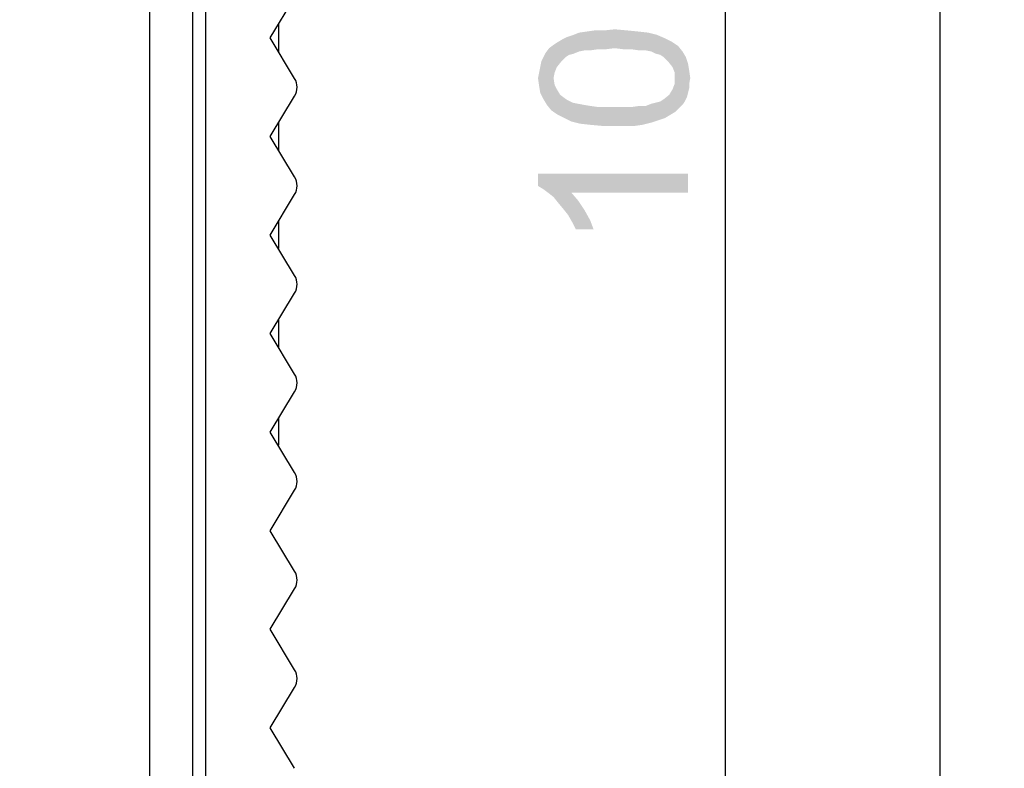
# Model space of a CAD drawing. Units: millimetres. Extents: x 0 to 830, y 0 to 580.
# Drawn here: x 315 to 338, y 276 to 294 of the extents above; entities that cross this region are included whole.
import ezdxf

# ---------------------------------------------------------------- set-up
doc = ezdxf.new("R2010")
doc.units = ezdxf.units.MM
doc.header["$LTSCALE"] = 45.65
doc.layers.get('0').update_dxf_attribs({"linetype": 'CONTINUOUS'})
for name, color, linetype in [('EDS_208-M-SC_DXF_DIMENSION', 7, 'CONTINUOUS'), ('EDS_208_BOTTDXF_CONTINUOUS_LINE', 7, 'CONTINUOUS'), ('NAMEPLATE_1_DXF_CONTINUOUS_LINE', 7, 'CONTINUOUS')]:
    doc.layers.add(name, color=color, linetype=linetype)
doc.styles.get("Standard").update_dxf_attribs({"font": 'arial.ttf'})
doc.dimstyles.new('DIMSTYLE_1', dxfattribs={"dimtxt": 3.5, "dimasz": 3.5, "dimexe": 1.5, "dimexo": 1, "dimgap": 0.875, "dimtad": 1, "dimzin": 0, "dimdsep": 46, "dimtxsty": 'Standard', "dimblk": '_FILLED', "dimblk1": '_FILLED', "dimblk2": '_FILLED', "dimcen": 0, "dimclrt": 7, "dimazin": 0, "dimtp": 0.3, "dimtm": 0.3, "dimtfac": 1, "dimtofl": 0, "dimtmove": 0, "dimatfit": 3, "dimldrblk": '_FILLED', "dimfxl": 0, "dimtolj": 1, "dimtzin": 0, "dimarcsym": 0})

# ---------------------------------------------------------------- blocks, each defined once
blk = doc.blocks.new('_FILLED')
at = {"color": 0, "linetype": 'ByBlock'}
blk.add_solid([(0, 0), (-1, 0.2143), (-1, -0.2143)], dxfattribs=at)
blk = doc.blocks.new('*D2')
at = {"layer": 'EDS_208-M-SC_DXF_DIMENSION', "color": 7, "linetype": 'Continuous'}
for p, q in [((318.797, 353.742), (332.725, 353.742)), ((331.225, 353.742), (331.225, 303.742)), ((331.225, 253.742), (331.225, 303.742)), ((318.797, 253.742), (332.725, 253.742))]:
    blk.add_line(p, q, dxfattribs=at)
at = {"layer": 'EDS_208-M-SC_DXF_DIMENSION', "color": 7, "linetype": 'Continuous', "xscale": 3.5, "yscale": 3.5, "zscale": 3.5}
for p, rotation in [((331.225, 353.742), 90), ((331.225, 253.742), 270)]:
    blk.add_blockref('_FILLED', p, dxfattribs=dict(at, rotation=rotation))
at = {"layer": 'EDS_208-M-SC_DXF_DIMENSION', "color": 7, "linetype": 'Continuous', "insert": (326.85, 303.742), "char_height": 3.5, "width": 46.00093, "attachment_point": 2, "rotation": 90, "line_spacing_factor": 0.9}
blk.add_mtext('{\\ftxt;\\W0.0001;\\H0.0001;\\~}{\\ftxt;\\W4.2713754647;\\H3.5; }{\\ftxt;\\W0.0001;\\H0.0001;\\~}{\\ftxt;\\W0.0001;\\H0.0001;\\~}{\\ftxt;\\W0.3866171004;\\H3.5; }{\\ftxt;\\W0.0001;\\H0.0001;\\~}{\\ftxt;\\W0.0001;\\H0.0001;\\~}{\\ftxt;\\W2.717472119;\\H3.5; }{\\ftxt;\\W0.0001;\\H0.0001;\\~}{\\ftxt;\\W0.0001;\\H0.0001;\\~}{\\ftxt;\\W0.3866171004;\\H3.5; }{\\ftxt;\\W0.0001;\\H0.0001;\\~}', dxfattribs=at)
blk = doc.blocks.new('*D3')
at = {"layer": 'EDS_208-M-SC_DXF_DIMENSION', "color": 7, "linetype": 'Continuous'}
for p, q in [((313.157, 363.742), (337.725, 363.742)), ((336.225, 363.742), (336.225, 308.742)), ((336.225, 253.742), (336.225, 308.742)), ((318.797, 253.742), (337.725, 253.742))]:
    blk.add_line(p, q, dxfattribs=at)
at = {"layer": 'EDS_208-M-SC_DXF_DIMENSION', "color": 7, "linetype": 'Continuous', "xscale": 3.5, "yscale": 3.5, "zscale": 3.5}
for p, rotation in [((336.225, 363.742), 90), ((336.225, 253.742), 270)]:
    blk.add_blockref('_FILLED', p, dxfattribs=dict(at, rotation=rotation))
at = {"layer": 'EDS_208-M-SC_DXF_DIMENSION', "color": 7, "linetype": 'Continuous', "insert": (331.85, 308.742), "char_height": 3.5, "width": 46.00093, "attachment_point": 2, "rotation": 90, "line_spacing_factor": 0.9}
blk.add_mtext('{\\ftxt;\\W0.0001;\\H0.0001;\\~}{\\ftxt;\\W4.2713754647;\\H3.5; }{\\ftxt;\\W0.0001;\\H0.0001;\\~}{\\ftxt;\\W0.0001;\\H0.0001;\\~}{\\ftxt;\\W0.3866171004;\\H3.5; }{\\ftxt;\\W0.0001;\\H0.0001;\\~}{\\ftxt;\\W0.0001;\\H0.0001;\\~}{\\ftxt;\\W2.717472119;\\H3.5; }{\\ftxt;\\W0.0001;\\H0.0001;\\~}{\\ftxt;\\W0.0001;\\H0.0001;\\~}{\\ftxt;\\W0.3866171004;\\H3.5; }{\\ftxt;\\W0.0001;\\H0.0001;\\~}', dxfattribs=at)

msp = doc.modelspace()

# ---------------------------------------------------------------- linework, layer by layer
at = {"layer": 'EDS_208-M-SC_DXF_DIMENSION', "color": 7, "linetype": 'Continuous'}
for points in [[(327.679, 293.023), (327.524, 293.412), (327.679, 293.464)], [(327.809, 293.075), (327.679, 293.464), (327.809, 293.516)], [(327.679, 293.464), (327.809, 293.075), (327.679, 293.023)], [(327.938, 293.101), (327.809, 293.516), (327.99, 293.542)], [(327.809, 293.516), (327.938, 293.101), (327.809, 293.075)], [(327.99, 293.542), (328.068, 293.101), (327.938, 293.101)], [(328.068, 293.101), (327.99, 293.542), (328.172, 293.568)], [(328.172, 293.568), (328.25, 293.127), (328.068, 293.101)], [(328.25, 293.127), (328.172, 293.568), (328.405, 293.568)], [(328.405, 293.568), (328.431, 293.127), (328.25, 293.127)], [(328.638, 293.153), (328.405, 293.568), (328.638, 293.593)], [(328.638, 293.153), (328.431, 293.127), (328.405, 293.568)], [(328.638, 293.593), (328.846, 293.127), (328.638, 293.153)], [(328.846, 293.127), (328.638, 293.593), (328.924, 293.568)], [(328.924, 293.568), (329.027, 293.127), (328.846, 293.127)], [(329.027, 293.127), (328.924, 293.568), (329.183, 293.542)], [(329.183, 293.542), (329.209, 293.101), (329.027, 293.127)], [(329.364, 293.101), (329.209, 293.101), (329.183, 293.542)], [(329.364, 293.101), (329.183, 293.542), (329.416, 293.516)], [(329.416, 293.516), (329.494, 293.075), (329.364, 293.101)], [(329.598, 293.023), (329.494, 293.075), (329.416, 293.516)], [(329.598, 293.023), (329.416, 293.516), (329.624, 293.464)], [(329.624, 293.464), (329.701, 292.997), (329.598, 293.023)], [(329.779, 292.945), (329.701, 292.997), (329.624, 293.464)], [(329.779, 292.945), (329.624, 293.464), (329.805, 293.386)], [(327.213, 292.453), (327.109, 293.153), (327.213, 293.231)], [(327.29, 292.712), (327.213, 293.231), (327.29, 293.282)], [(327.213, 293.231), (327.238, 292.582), (327.213, 292.453)], [(327.29, 292.712), (327.238, 292.582), (327.213, 293.231)], [(327.394, 292.842), (327.29, 293.282), (327.42, 293.36)], [(327.29, 293.282), (327.394, 292.842), (327.29, 292.712)], [(327.42, 293.36), (327.498, 292.945), (327.394, 292.842)], [(327.498, 292.945), (327.42, 293.36), (327.524, 293.412)], [(327.524, 293.412), (327.576, 292.997), (327.498, 292.945)], [(327.679, 293.023), (327.576, 292.997), (327.524, 293.412)], [(329.805, 293.386), (329.883, 292.842), (329.779, 292.945)], [(329.883, 292.842), (329.805, 293.386), (329.961, 293.308)], [(329.961, 293.308), (329.987, 292.712), (329.883, 292.842)], [(330.038, 292.582), (329.987, 292.712), (329.961, 293.308)], [(330.038, 292.582), (329.961, 293.308), (330.116, 293.205)], [(326.979, 292.945), (327.031, 293.049), (327.057, 291.831)], [(327.057, 291.831), (327.031, 293.049), (327.109, 293.153)], [(327.109, 293.153), (327.161, 291.701), (327.057, 291.831)], [(327.213, 292.453), (327.161, 291.701), (327.109, 293.153)], [(330.116, 293.205), (330.064, 291.675), (330.038, 292.582)], [(330.116, 293.205), (330.142, 291.753), (330.064, 291.675)], [(330.22, 291.831), (330.142, 291.753), (330.116, 293.205)], [(330.22, 291.831), (330.116, 293.205), (330.22, 293.075)], [(330.22, 293.075), (330.272, 291.908), (330.22, 291.831)], [(330.272, 291.908), (330.22, 293.075), (330.298, 292.945)], [(326.901, 292.712), (326.927, 292.842), (326.979, 291.96)], [(326.979, 291.96), (326.927, 292.842), (326.979, 292.945)], [(326.979, 292.945), (327.057, 291.831), (326.979, 291.96)], [(330.298, 292.945), (330.324, 292.012), (330.272, 291.908)], [(330.35, 292.116), (330.324, 292.012), (330.298, 292.945)], [(330.35, 292.116), (330.298, 292.945), (330.35, 292.79)], [(330.35, 292.79), (330.376, 292.219), (330.35, 292.116)], [(330.376, 292.323), (330.376, 292.219), (330.35, 292.79)], [(330.376, 292.323), (330.35, 292.79), (330.376, 292.634)], [(326.876, 292.271), (326.85, 292.453), (326.876, 292.582)], [(326.901, 292.116), (326.876, 292.582), (326.901, 292.712)], [(326.876, 292.582), (326.901, 292.116), (326.876, 292.271)], [(326.901, 292.712), (326.979, 291.96), (326.901, 292.116)], [(330.038, 292.453), (330.038, 292.582), (330.064, 291.675)], [(330.376, 292.634), (330.401, 292.453), (330.376, 292.323)], [(327.213, 292.453), (327.316, 291.597), (327.161, 291.701)], [(327.213, 292.453), (327.238, 292.297), (327.316, 291.597)], [(329.987, 292.193), (330.038, 292.323), (330.064, 291.675)], [(330.038, 292.323), (330.038, 292.453), (330.064, 291.675)], [(327.238, 292.297), (327.29, 292.193), (327.316, 291.597)], [(327.316, 291.597), (327.29, 292.193), (327.368, 292.064)], [(329.935, 291.597), (329.909, 292.064), (329.987, 292.193)], [(329.987, 292.193), (330.064, 291.675), (329.935, 291.597)], [(327.368, 292.064), (327.472, 291.519), (327.316, 291.597)], [(327.472, 291.519), (327.368, 292.064), (327.472, 291.986)], [(327.472, 291.986), (327.55, 291.934), (327.627, 291.442)], [(327.472, 291.986), (327.627, 291.442), (327.472, 291.519)], [(327.627, 291.442), (327.55, 291.934), (327.653, 291.882)], [(327.653, 291.882), (327.835, 291.39), (327.627, 291.442)], [(327.653, 291.882), (327.783, 291.856), (327.835, 291.39)], [(327.835, 291.39), (327.783, 291.856), (327.913, 291.831)], [(329.494, 291.416), (329.364, 291.805), (329.494, 291.856)], [(329.494, 291.856), (329.598, 291.882), (329.65, 291.468)], [(329.494, 291.856), (329.65, 291.468), (329.494, 291.416)], [(329.65, 291.468), (329.598, 291.882), (329.701, 291.908)], [(329.701, 291.908), (329.805, 291.519), (329.65, 291.468)], [(329.701, 291.908), (329.779, 291.96), (329.805, 291.519)], [(329.805, 291.519), (329.779, 291.96), (329.909, 292.064)], [(329.909, 292.064), (329.935, 291.597), (329.805, 291.519)], [(327.913, 291.831), (328.068, 291.364), (327.835, 291.39)], [(328.068, 291.364), (327.913, 291.831), (328.068, 291.805)], [(328.068, 291.805), (328.25, 291.779), (328.353, 291.338)], [(328.068, 291.805), (328.353, 291.338), (328.068, 291.364)], [(328.353, 291.338), (328.25, 291.779), (328.431, 291.779)], [(328.431, 291.779), (328.638, 291.338), (328.353, 291.338)], [(328.638, 291.338), (328.431, 291.779), (328.638, 291.779)], [(328.638, 291.779), (328.846, 291.779), (328.872, 291.338)], [(328.638, 291.779), (328.872, 291.338), (328.638, 291.338)], [(328.872, 291.338), (328.846, 291.779), (329.027, 291.779)], [(329.027, 291.779), (329.105, 291.338), (328.872, 291.338)], [(329.105, 291.338), (329.027, 291.779), (329.209, 291.805)], [(329.209, 291.805), (329.287, 291.364), (329.105, 291.338)], [(329.287, 291.364), (329.209, 291.805), (329.364, 291.805)], [(329.364, 291.805), (329.494, 291.416), (329.287, 291.364)], [(326.85, 290.223), (326.979, 289.86), (326.85, 289.938)], [(327.083, 289.782), (326.979, 289.86), (326.85, 290.223)], [(327.213, 289.679), (327.083, 289.782), (326.85, 290.223)], [(327.316, 289.549), (327.213, 289.679), (326.85, 290.223)], [(327.446, 289.393), (327.316, 289.549), (326.85, 290.223)], [(327.55, 289.264), (327.446, 289.393), (326.85, 290.223)], [(327.627, 289.782), (327.55, 289.264), (326.85, 290.223)], [(330.35, 289.782), (327.627, 289.782), (326.85, 290.223)], [(330.35, 289.782), (326.85, 290.223), (330.35, 290.223)], [(327.627, 289.782), (327.653, 289.082), (327.55, 289.264)], [(327.731, 288.927), (327.653, 289.082), (327.627, 289.782)], [(327.731, 288.927), (327.627, 289.782), (327.783, 289.601)], [(327.783, 289.601), (328.146, 288.927), (327.731, 288.927)], [(327.783, 289.601), (327.938, 289.368), (328.146, 288.927)], [(327.938, 289.368), (328.068, 289.134), (328.146, 288.927)]]:
    msp.add_solid(points, dxfattribs=at)
at = {"layer": 'EDS_208_BOTTDXF_CONTINUOUS_LINE', "color": 7, "linetype": 'Continuous'}
for p, q in [((317.797, 253.742), (317.797, 353.742)), ((318.797, 254.742), (318.797, 352.742)), ((319.097, 351.742), (319.097, 255.742)), ((320.607, 293.392), (321.174, 294.336)), ((321.174, 292.448), (320.607, 293.392)), ((320.607, 291.092), (321.174, 292.036)), ((321.174, 290.148), (320.607, 291.092)), ((320.607, 288.792), (321.174, 289.736)), ((321.174, 287.848), (320.607, 288.792)), ((320.607, 286.492), (321.174, 287.436)), ((321.174, 285.548), (320.607, 286.492)), ((320.607, 284.192), (321.174, 285.136)), ((321.174, 283.248), (320.607, 284.192)), ((320.607, 281.892), (321.174, 282.836)), ((321.174, 280.948), (320.607, 281.892)), ((320.607, 279.592), (321.174, 280.536)), ((321.174, 278.648), (320.607, 279.592)), ((320.607, 277.292), (321.174, 278.236)), ((321.174, 276.348), (320.607, 277.292))]:
    msp.add_line(p, q, dxfattribs=at)
for centre in [(320.831, 292.242), (320.831, 289.942), (320.831, 287.642), (320.831, 285.342), (320.831, 283.042), (320.831, 280.742), (320.831, 278.442)]:
    msp.add_arc(centre, 0.4, 329.0362, 30.9638, dxfattribs=at)
at = {"layer": 'NAMEPLATE_1_DXF_CONTINUOUS_LINE', "color": 7, "linetype": 'Continuous'}
for p, q in [((320.797, 293.709), (320.797, 293.075)), ((320.797, 291.409), (320.797, 290.775)), ((320.797, 289.109), (320.797, 288.475)), ((320.797, 286.809), (320.797, 286.175)), ((320.797, 284.509), (320.797, 283.892))]:
    msp.add_line(p, q, dxfattribs=at)

# ---------------------------------------------------------------- dimensions: what is measured, and where the dimension line sits
at = {"layer": 'EDS_208-M-SC_DXF_DIMENSION', "color": 7, "linetype": 'Continuous'}
for base, p2, picture, middle in [((336.225, 363.742), (312.157, 363.742), '*D3', (336.225, 322.722)), ((331.225, 353.742), (317.797, 353.742), '*D2', (331.225, 317.722))]:
    dim = msp.add_linear_dim(base=base, p1=(317.797, 253.742), p2=p2, angle=90, text='{\\ftxt;\\W0.0001;\\H0.0001;\\~}{\\ftxt;\\W4.2713754647;\\H3.5; }{\\ftxt;\\W0.0001;\\H0.0001;\\~}{\\ftxt;\\W0.0001;\\H0.0001;\\~}{\\ftxt;\\W0.3866171004;\\H3.5; }{\\ftxt;\\W0.0001;\\H0.0001;\\~}{\\ftxt;\\W0.0001;\\H0.0001;\\~}{\\ftxt;\\W2.717472119;\\H3.5; }{\\ftxt;\\W0.0001;\\H0.0001;\\~}{\\ftxt;\\W0.0001;\\H0.0001;\\~}{\\ftxt;\\W0.3866171004;\\H3.5; }{\\ftxt;\\W0.0001;\\H0.0001;\\~}', dimstyle='DIMSTYLE_1', dxfattribs=at)
    dim.commit()
    dim.dimension.update_dxf_attribs({"geometry": picture, "text_midpoint": middle, "dimtype": 160})

doc.saveas('drawing.dxf')
